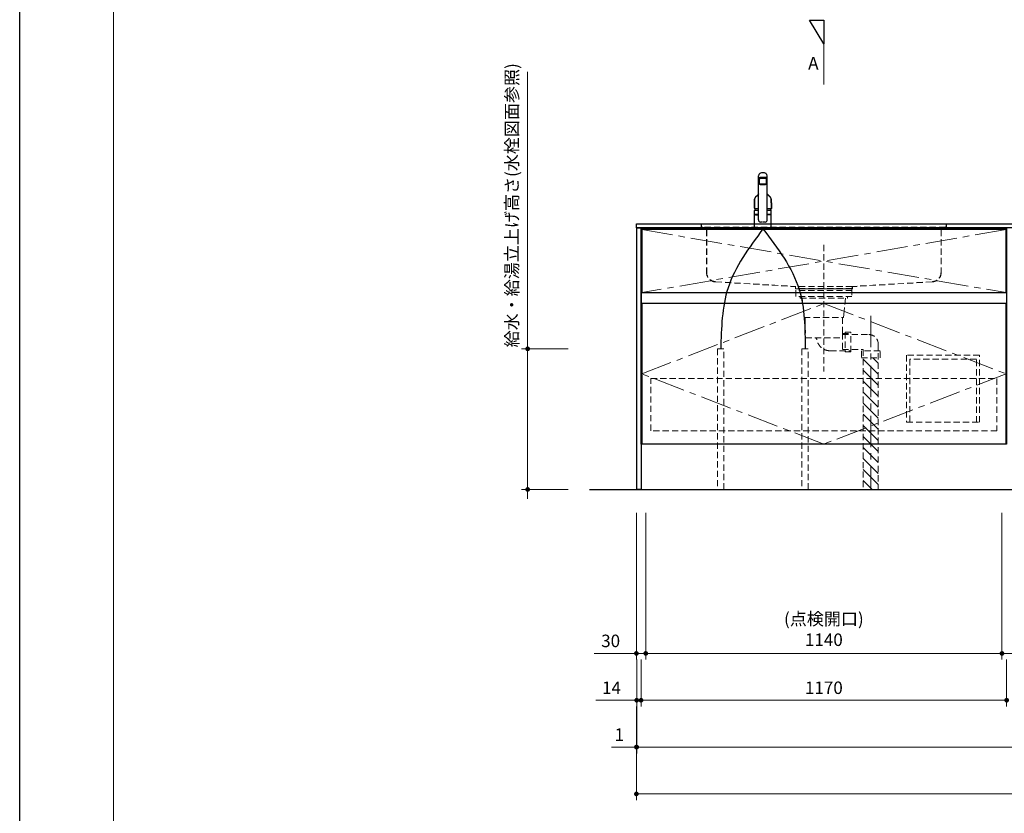
# Model space of a CAD drawing. Extents: x 12900 to 32494, y 31700 to 40809.
# Drawn here: x 13000 to 16151, y 33357 to 35898 of the extents above; entities that cross this region are included whole.
import ezdxf

# ---------------------------------------------------------------- set-up
doc = ezdxf.new("R2010")
doc.units = 0
doc.header["$LTSCALE"] = 80
doc.header["$MEASUREMENT"] = 0
doc.linetypes.add('CENTER', pattern=[2, 1.25, -0.25, 0.25, -0.25])
doc.linetypes.add('HIDDEN', pattern=[0.375, 0.25, -0.125])
doc.layers.get('0').update_dxf_attribs({"linetype": 'CONTINUOUS'})
doc.layers.get('DEFPOINTS').update_dxf_attribs({"linetype": 'CONTINUOUS'})
doc.layers.add('1', color=7, linetype='CONTINUOUS')
doc.layers.add('KABE', color=130, linetype='CONTINUOUS')
for name, color, linetype, lineweight in [('図面枠', 3, 'CONTINUOUS', 15), ('寸法ﾚｲﾔｰ', 30, 'CONTINUOUS', 13), ('細線ﾚｲﾔｰ', 91, 'CONTINUOUS', 9)]:
    doc.layers.add(name, color=color, linetype=linetype, lineweight=lineweight)
doc.styles.add('sanwa1', font='romans.shx', dxfattribs={"bigfont": 'extfont2.shx'})
doc.dimstyles.new('sanwa1', dxfattribs={"dimtxt": 40, "dimasz": 15, "dimexe": 20, "dimexo": 20, "dimgap": 20, "dimtad": 1, "dimdsep": 46, "dimtxsty": 'sanwa1', "dimblk1": 'DOT', "dimblk2": 'DOT', "dimsah": 1, "dimcen": 0, "dimclrd": 256, "dimclre": 256, "dimclrt": 256, "dimadec": 0, "dimazin": 0, "dimtfac": 1, "dimtix": 1, "dimtmove": 0, "dimatfit": 0, "dimldrblk": 'DOT', "dimfxl": 1, "dimtolj": 1, "dimtzin": 0, "dimlwd": 13, "dimlwe": 13, "dimarcsym": 1})

# ---------------------------------------------------------------- blocks, each defined once
blk = doc.blocks.new('_DOT')
at = {"color": 0, "linetype": 'ByBlock'}
blk.add_line((-0.5, 0), (-1, 0), dxfattribs=at)
at = {"color": 0, "linetype": 'ByBlock', "const_width": 0.5}
blk.add_lwpolyline([(-0.25, 0, 1), (0.25, 0, 1)], format="xyb", close=True, dxfattribs=at)
blk = doc.blocks.new('*D622')
at = {"layer": 'DEFPOINTS', "color": 0}
for p in [(14625.3, 34843.7), (14775.3, 34843.7), (14775.3, 34393.7)]:
    blk.add_point(p, dxfattribs=at)
at = {"layer": '寸法ﾚｲﾔｰ', "linetype": 'Continuous', "lineweight": 13}
for p, q in [((14625.3, 34843.7), (14625.3, 35730.2)), ((14625.3, 34858.7), (14625.3, 34873.7)), ((14755.3, 34843.7), (14605.3, 34843.7)), ((14625.3, 34393.7), (14625.3, 34843.7)), ((14755.3, 34393.7), (14605.3, 34393.7)), ((14625.3, 34378.7), (14625.3, 34363.7))]:
    blk.add_line(p, q, dxfattribs=at)
at = {"layer": '寸法ﾚｲﾔｰ', "lineweight": 13, "xscale": 15, "yscale": 15, "zscale": 15}
for p, rotation in [((14625.3, 34843.7), 270), ((14625.3, 34393.7), 90)]:
    blk.add_blockref('_DOT', p, dxfattribs=dict(at, rotation=rotation))
at = {"layer": '寸法ﾚｲﾔｰ', "insert": (14574.8, 35303.3), "char_height": 40, "attachment_point": 5, "rotation": 90, "style": 'sanwa1'}
blk.add_mtext('\\A1;給水・給湯立上げ高さ(水栓図面参照)', dxfattribs=at)
blk = doc.blocks.new('*D623')
at = {"layer": 'DEFPOINTS', "color": 0}
for p in [(14973.3, 33718.7), (17673.3, 33718.7), (14973.3, 33418.7)]:
    blk.add_point(p, dxfattribs=at)
at = {"layer": '寸法ﾚｲﾔｰ', "linetype": 'Continuous', "lineweight": 13}
for p, q in [((14973.3, 33698.7), (14973.3, 33398.7)), ((17673.3, 33698.7), (17673.3, 33398.7)), ((17658.3, 33418.7), (14988.3, 33418.7))]:
    blk.add_line(p, q, dxfattribs=at)
at = {"layer": '寸法ﾚｲﾔｰ', "lineweight": 13, "xscale": 15, "yscale": 15, "zscale": 15, "rotation": 180}
blk.add_blockref('_DOT', (14973.3, 33418.7), dxfattribs=at)
at = {"layer": '寸法ﾚｲﾔｰ', "lineweight": 13, "xscale": 15, "yscale": 15, "zscale": 15}
blk.add_blockref('_DOT', (17673.3, 33418.7), dxfattribs=at)
at = {"layer": '寸法ﾚｲﾔｰ', "insert": (16323.3, 33458.7), "char_height": 40, "attachment_point": 5, "style": 'sanwa1'}
blk.add_mtext('\\A1;2700', dxfattribs=at)
blk = doc.blocks.new('*D624')
at = {"layer": 'DEFPOINTS', "color": 0}
for p in [(14974.3, 33718.7), (17672.3, 33718.7), (17672.3, 33568.7)]:
    blk.add_point(p, dxfattribs=at)
at = {"layer": '寸法ﾚｲﾔｰ', "linetype": 'Continuous', "lineweight": 13}
for p, q in [((14974.3, 33698.7), (14974.3, 33548.7)), ((17672.3, 33698.7), (17672.3, 33548.7)), ((14989.3, 33568.7), (17657.3, 33568.7))]:
    blk.add_line(p, q, dxfattribs=at)
at = {"layer": '寸法ﾚｲﾔｰ', "lineweight": 13, "xscale": 15, "yscale": 15, "zscale": 15, "rotation": 180}
blk.add_blockref('_DOT', (14974.3, 33568.7), dxfattribs=at)
at = {"layer": '寸法ﾚｲﾔｰ', "lineweight": 13, "xscale": 15, "yscale": 15, "zscale": 15}
blk.add_blockref('_DOT', (17672.3, 33568.7), dxfattribs=at)
at = {"layer": '寸法ﾚｲﾔｰ', "insert": (16323.3, 33608.7), "char_height": 40, "attachment_point": 5, "style": 'sanwa1'}
blk.add_mtext('\\A1;2698', dxfattribs=at)
blk = doc.blocks.new('*D625')
at = {"layer": 'DEFPOINTS', "color": 0}
for p in [(14973.3, 33718.7), (14974.3, 33718.7), (14973.3, 33568.7)]:
    blk.add_point(p, dxfattribs=at)
at = {"layer": '寸法ﾚｲﾔｰ', "linetype": 'Continuous', "lineweight": 13}
for p, q in [((14973.3, 33698.7), (14973.3, 33548.7)), ((14974.3, 33698.7), (14974.3, 33548.7)), ((14973.3, 33568.7), (14893.7, 33568.7)), ((14958.3, 33568.7), (14943.3, 33568.7)), ((14974.3, 33568.7), (14973.3, 33568.7)), ((14989.3, 33568.7), (15004.3, 33568.7))]:
    blk.add_line(p, q, dxfattribs=at)
at = {"layer": '寸法ﾚｲﾔｰ', "lineweight": 13, "xscale": 15, "yscale": 15, "zscale": 15}
blk.add_blockref('_DOT', (14973.3, 33568.7), dxfattribs=at)
at = {"layer": '寸法ﾚｲﾔｰ', "lineweight": 13, "xscale": 15, "yscale": 15, "zscale": 15, "rotation": 180}
blk.add_blockref('_DOT', (14974.3, 33568.7), dxfattribs=at)
at = {"layer": '寸法ﾚｲﾔｰ', "insert": (14918.5, 33608.7), "char_height": 40, "attachment_point": 5, "style": 'sanwa1'}
blk.add_mtext('\\A1;1', dxfattribs=at)
blk = doc.blocks.new('*D627')
at = {"layer": 'DEFPOINTS', "color": 0}
for p in [(14988.3, 33868.7), (16158.3, 33868.7), (16158.3, 33718.7)]:
    blk.add_point(p, dxfattribs=at)
at = {"layer": '寸法ﾚｲﾔｰ', "linetype": 'Continuous', "lineweight": 13}
for p, q in [((14988.3, 33848.7), (14988.3, 33698.7)), ((16158.3, 33848.7), (16158.3, 33698.7)), ((15003.3, 33718.7), (16143.3, 33718.7))]:
    blk.add_line(p, q, dxfattribs=at)
at = {"layer": '寸法ﾚｲﾔｰ', "lineweight": 13, "xscale": 15, "yscale": 15, "zscale": 15, "rotation": 180}
blk.add_blockref('_DOT', (14988.3, 33718.7), dxfattribs=at)
at = {"layer": '寸法ﾚｲﾔｰ', "lineweight": 13, "xscale": 15, "yscale": 15, "zscale": 15}
blk.add_blockref('_DOT', (16158.3, 33718.7), dxfattribs=at)
at = {"layer": '寸法ﾚｲﾔｰ', "insert": (15573.3, 33758.7), "char_height": 40, "attachment_point": 5, "style": 'sanwa1'}
blk.add_mtext('\\A1;1170', dxfattribs=at)
blk = doc.blocks.new('*D630')
at = {"layer": 'DEFPOINTS', "color": 0}
for p in [(14974.3, 33868.7), (14988.3, 33868.7), (14988.3, 33718.7)]:
    blk.add_point(p, dxfattribs=at)
at = {"layer": '寸法ﾚｲﾔｰ', "linetype": 'Continuous', "lineweight": 13}
for p, q in [((14974.3, 33848.7), (14974.3, 33698.7)), ((14988.3, 33848.7), (14988.3, 33698.7)), ((14974.3, 33718.7), (14843.3, 33718.7)), ((14959.3, 33718.7), (14944.3, 33718.7)), ((14974.3, 33718.7), (14988.3, 33718.7)), ((15003.3, 33718.7), (15018.3, 33718.7))]:
    blk.add_line(p, q, dxfattribs=at)
at = {"layer": '寸法ﾚｲﾔｰ', "lineweight": 13, "xscale": 15, "yscale": 15, "zscale": 15}
blk.add_blockref('_DOT', (14974.3, 33718.7), dxfattribs=at)
at = {"layer": '寸法ﾚｲﾔｰ', "lineweight": 13, "xscale": 15, "yscale": 15, "zscale": 15, "rotation": 180}
blk.add_blockref('_DOT', (14988.3, 33718.7), dxfattribs=at)
at = {"layer": '寸法ﾚｲﾔｰ', "insert": (14893.7, 33758.7), "char_height": 40, "attachment_point": 5, "style": 'sanwa1'}
blk.add_mtext('\\A1;14', dxfattribs=at)
blk = doc.blocks.new('*D632')
at = {"layer": 'DEFPOINTS', "color": 0}
for p in [(15003.3, 34338.7), (16143.3, 34338.7), (16143.3, 33868.7)]:
    blk.add_point(p, dxfattribs=at)
at = {"layer": '寸法ﾚｲﾔｰ', "linetype": 'Continuous', "lineweight": 13}
for p, q in [((15003.3, 34318.7), (15003.3, 33848.7)), ((16143.3, 34318.7), (16143.3, 33848.7)), ((15018.3, 33868.7), (16128.3, 33868.7))]:
    blk.add_line(p, q, dxfattribs=at)
at = {"layer": '寸法ﾚｲﾔｰ', "lineweight": 13, "xscale": 15, "yscale": 15, "zscale": 15, "rotation": 180}
blk.add_blockref('_DOT', (15003.3, 33868.7), dxfattribs=at)
at = {"layer": '寸法ﾚｲﾔｰ', "lineweight": 13, "xscale": 15, "yscale": 15, "zscale": 15}
blk.add_blockref('_DOT', (16143.3, 33868.7), dxfattribs=at)
at = {"layer": '寸法ﾚｲﾔｰ', "insert": (15573.3, 33945.8), "char_height": 40, "attachment_point": 5, "style": 'sanwa1'}
blk.add_mtext('\\A1;(点検開口)\\P\\A1;1140', dxfattribs=at)
blk = doc.blocks.new('*D634')
at = {"layer": 'DEFPOINTS', "color": 0}
for p in [(16143.3, 34338.7), (16923.3, 34338.7), (16143.3, 33868.7)]:
    blk.add_point(p, dxfattribs=at)
at = {"layer": '寸法ﾚｲﾔｰ', "linetype": 'Continuous', "lineweight": 13}
for p, q in [((16143.3, 34318.7), (16143.3, 33848.7)), ((16923.3, 34318.7), (16923.3, 33848.7)), ((16908.3, 33868.7), (16158.3, 33868.7))]:
    blk.add_line(p, q, dxfattribs=at)
at = {"layer": '寸法ﾚｲﾔｰ', "lineweight": 13, "xscale": 15, "yscale": 15, "zscale": 15, "rotation": 180}
blk.add_blockref('_DOT', (16143.3, 33868.7), dxfattribs=at)
at = {"layer": '寸法ﾚｲﾔｰ', "lineweight": 13, "xscale": 15, "yscale": 15, "zscale": 15}
blk.add_blockref('_DOT', (16923.3, 33868.7), dxfattribs=at)
at = {"layer": '寸法ﾚｲﾔｰ', "insert": (16533.3, 33908.7), "char_height": 40, "attachment_point": 5, "style": 'sanwa1'}
blk.add_mtext('\\A1;780', dxfattribs=at)
blk = doc.blocks.new('*D636')
at = {"layer": 'DEFPOINTS', "color": 0}
for p in [(14973.3, 34338.7), (15003.3, 34338.7), (15003.3, 33868.7)]:
    blk.add_point(p, dxfattribs=at)
at = {"layer": '寸法ﾚｲﾔｰ', "linetype": 'Continuous', "lineweight": 13}
for p, q in [((14973.3, 34318.7), (14973.3, 33848.7)), ((15003.3, 34318.7), (15003.3, 33848.7)), ((14973.3, 33868.7), (14838.5, 33868.7)), ((14958.3, 33868.7), (14943.3, 33868.7)), ((14973.3, 33868.7), (15003.3, 33868.7)), ((15018.3, 33868.7), (15033.3, 33868.7))]:
    blk.add_line(p, q, dxfattribs=at)
at = {"layer": '寸法ﾚｲﾔｰ', "lineweight": 13, "xscale": 15, "yscale": 15, "zscale": 15}
blk.add_blockref('_DOT', (14973.3, 33868.7), dxfattribs=at)
at = {"layer": '寸法ﾚｲﾔｰ', "lineweight": 13, "xscale": 15, "yscale": 15, "zscale": 15, "rotation": 180}
blk.add_blockref('_DOT', (15003.3, 33868.7), dxfattribs=at)
at = {"layer": '寸法ﾚｲﾔｰ', "insert": (14890.9, 33908.7), "char_height": 40, "attachment_point": 5, "style": 'sanwa1'}
blk.add_mtext('\\A1;30', dxfattribs=at)
blk = doc.blocks.new('A$C623D6277')
at = {"layer": '細線ﾚｲﾔｰ', "lineweight": 5}
h = blk.add_hatch(dxfattribs=at)
h.set_pattern_fill('ANSI31', color=256, scale=200, angle=90, style=0)
h.set_pattern_definition([(45, (-66505.337, -17515.493), (17.6776695, -17.6776695), [])])
h.paths.add_polyline_path([(-174, -642.2), (-174, -220.5), (-150, -220.5), (-150, -398.6), (-150, -642.2)])
h.paths.add_polyline_path([(-126, -220.5), (-126, -642.2), (-150, -642.2), (-150, -398.6), (-150, -220.5)])
at = {"layer": '細線ﾚｲﾔｰ', "linetype": 'HIDDEN'}
for p, q in [((0, 140.9), (0, -265.1)), ((-75.7, -24.8), (-75.7, -30.1)), ((75.7, -30.1), (-75.7, -30.1)), ((-69.3, -30.1), (-65, -71.9)), ((69.3, -30.1), (65, -71.9)), ((75.7, -24.8), (75.7, -30.1)), ((-63.3, -91.9), (-65, -71.9)), ((63.3, -91.9), (-63.3, -91.9)), ((-59.9, -91.9), (-59.3, -142.7)), ((59.9, -91.9), (58.8, -157.1)), ((63.3, -91.9), (65, -71.9)), ((-59.2, -146.5), (-144, -146.5)), ((-59.3, -142.7), (-86, -142.7)), ((-59.3, -142.7), (-59.3, -198.3)), ((58.8, -157.1), (-59.3, -157.1)), ((-174, -176.5), (-174, -642.2)), ((-126, -194.5), (-126, -642.2)), ((-59.3, -194.5), (-126, -194.5)), ((-20, -198.3), (-86, -198.3))]:
    blk.add_line(p, q, dxfattribs=at)
at = {"layer": '細線ﾚｲﾔｰ', "linetype": 'CENTER'}
blk.add_line((-150, -86.6), (-150, -642.2), dxfattribs=at)
at = {"layer": '細線ﾚｲﾔｰ', "linetype": 'HIDDEN'}
for points in [[(-90, 0), (-90, -24.8), (90, -24.8), (90, 0)], [(90, 0), (-90, 0)], [(-90, -5.4), (90, -5.4)]]:
    blk.add_lwpolyline(points, dxfattribs=at)
for points in [[(-68, -139), (-68, -202), (-86, -202), (-86, -139)], [(-120, -198.5), (-120, -220.5), (-180, -220.5), (-180, -198.5)]]:
    blk.add_lwpolyline(points, close=True, dxfattribs=at)
for centre, radius, start, end in [((-144, -176.5), 30, 90, 180), ((28.6, -163.1), 6, 90, 170.5434), ((-20, -155), 43.3, 270, 350.5434)]:
    blk.add_arc(centre, radius, start, end, dxfattribs=at)
blk = doc.blocks.new('A$C61FA47BF')
at = {"layer": '細線ﾚｲﾔｰ', "linetype": 'HIDDEN'}
for p, q in [((0, 207.8), (10.5, 207.8)), ((0, 207), (0, 207.8)), ((0, 207), (10.5, 207)), ((799.5, 207.8), (9.1, 207.8)), ((12.7, 204.8), (12.7, 200.8)), ((12.7, 200.8), (12.7, 194.8)), ((13.5, 204.8), (13.5, 200.8)), ((13.5, 194.8), (13.5, 201.3)), ((16.5, 197.8), (793.5, 197.8)), ((16.5, 191.8), (27, 191.8)), ((16.5, 191), (27, 191)), ((783, 191.8), (27, 191.8)), ((793.5, 191.8), (783, 191.8)), ((793.5, 191), (783, 191)), ((796.5, 204.8), (796.5, 200.8)), ((796.5, 194.8), (796.5, 201.3)), ((797.3, 204.8), (797.3, 200.8)), ((797.3, 200.8), (797.3, 194.8)), ((810, 207.8), (799.5, 207.8)), ((810, 207), (799.5, 207)), ((810, 207.8), (810, 207)), ((29.2, 188.8), (29.2, 52.8)), ((30, 188.8), (30, 52.8)), ((780, 188.8), (780, 52.8)), ((780.8, 188.8), (780.8, 52.8)), ((58.8, 22.8), (313.6, 7.9)), ((58.8, 22), (313.5, 7.1)), ((313.7, 6.9), (313.7, 0)), ((313.7, 0), (496.3, 0)), ((313.8, 7.8), (314.5, 7.8)), ((314.5, 7.8), (496.4, 7.8)), ((314.5, 6.9), (314.5, 0.8)), ((314.5, 0.8), (495.5, 0.8)), ((325.5, 0.8), (325.5, 0)), ((484.5, 0), (484.5, 0.8)), ((495.5, 0.8), (495.5, 6.9)), ((496.3, 0), (496.3, 6.9)), ((751.2, 22.8), (496.4, 7.9)), ((751.2, 22), (496.5, 7.1))]:
    blk.add_line(p, q, dxfattribs=at)
for centre, radius, start, end in [((10.5, 204.8), 3, 0, 90), ((10.5, 204.8), 2.2, 0, 90), ((16.5, 194.8), 3.8, 180, 270), ((16.5, 200.8), 3, 180, 270), ((16.5, 200.8), 3, 180, 270), ((16.5, 194.8), 3, 180, 270), ((27, 188.8), 3, 0, 90), ((27, 188.8), 2.2, 0, 90), ((783, 188.8), 3, 90, 180), ((783, 188.8), 2.2, 90, 180), ((793.5, 200.8), 3, 270, 0), ((793.5, 200.8), 3, 270, 0), ((793.5, 194.8), 3, 270, 0), ((793.5, 194.8), 3.8, 270, 0), ((799.5, 204.8), 3, 90, 180), ((799.5, 204.8), 2.2, 90, 180), ((60, 52.8), 30.8, 180, 267.7659), ((60, 52.8), 30, 180, 267.7659), ((750, 52.8), 30.8, 272.2341, 0), ((750, 52.8), 30, 272.2341, 0), ((313.5, 6.9), 0.2, 0, 86.6423), ((313.5, 6.9), 1, 0, 86.6423), ((496.5, 6.9), 1, 93.3577, 180), ((496.5, 6.9), 0.2, 93.3577, 180)]:
    blk.add_arc(centre, radius, start, end, dxfattribs=at)
blk = doc.blocks.new('MUJI\u3000W2550~W2700 Ｌシンク\u3000正面図')
at = {"xscale": -1}
for name, p in [('A$C61FA47BF', (1005, -207.8)), ('A$C623D6277', (600, -207.8))]:
    blk.add_blockref(name, p, dxfattribs=at)
blk = doc.blocks.new('A$C5C1B3C0A')
at = {"layer": '1'}
for p, q in [((-14, 29.2), (-14, 169.9)), ((-11.5, 147.5), (-11.5, 159.4)), ((-10, 160.3), (-10, 160.7)), ((11.5, 147.5), (11.5, 159.4)), ((14, 29.2), (14, 169.9)), ((-14, 58.6), (-26.5, 58.6)), ((-26.5, 46), (-26.5, 58.6)), ((-26.5, 46), (-26.5, 58.5)), ((-26.5, 46), (-26.5, 57.2)), ((-26.5, 46), (-26.5, 57.2)), ((-26.5, 3.7), (-26.5, 44.7)), ((-26.3, 45.8), (-14, 45.8)), ((-14, 45.8), (-26.3, 45.8)), ((-26.3, 45.8), (-14, 45.8)), ((-14, 45.8), (-26.3, 45.8)), ((-14, 45.2), (-26, 45.2)), ((-24, 45.4), (-14, 45.4)), ((-24, 45.4), (-24, 45.2)), ((-22.4, 45.4), (-22.3, 45.5)), ((-22.3, 45.5), (-14, 45.5)), ((-20, 45.5), (-20, 45.8)), ((26.5, 58.6), (14, 58.6)), ((26.3, 45.8), (14, 45.8)), ((26.3, 45.8), (14, 45.8)), ((14, 45.8), (26.3, 45.8)), ((22.3, 45.5), (14, 45.5)), ((24, 45.4), (14, 45.4)), ((26, 45.2), (14, 45.2)), ((20, 45.5), (20, 45.8)), ((22.4, 45.4), (22.3, 45.5)), ((24, 45.4), (24, 45.2)), ((26.5, 46), (26.5, 58.6)), ((26.5, 46), (26.5, 57.2)), ((26.5, 3.7), (26.5, 44.7)), ((-26.5, 2.8), (-26.5, 0.4)), ((-26.3, 3), (26.3, 3)), ((26.3, 0.2), (-26.3, 0.2)), ((26, 3.2), (-26, 3.2)), ((26, 3.2), (-26, 3.2)), ((-25, 0), (-25.2, 0.2)), ((-25, 0), (25.1, 0)), ((25.1, 0), (25.3, 0.2)), ((26.5, 2.8), (26.5, 0.4))]:
    blk.add_line(p, q, dxfattribs=at)
for centre, radius, start, end in [((-4.9, 169.6), 9.07, 121.3634, 178.3203), ((-12.7, 162), 1.39, 106.0815, 160.3362), ((-13.5, 161), 0.487, 136.6521, 223.3479), ((-12.3, 159.8), 2.15, 111.1557, 136.9045), ((-11.5, 163.2), 3.51, 227.9365, 273.9946), ((-5.7, 142.5), 22.1, 94.2122, 109.4468), ((-5.7, 141), 22.1, 94.2122, 109.4468), ((-3.1, 166.9), 12.3, 97.1127, 123.2308), ((0, 90.1), 74.8, 84.3693, 95.6307), ((0, 88.6), 74.8, 84.3693, 95.6307), ((0, 147.4), 32.2, 81.7709, 98.2291), ((3.1, 166.9), 12.3, 56.7692, 82.8873), ((5.7, 142.5), 22.1, 70.5532, 85.7878), ((5.7, 141), 22.1, 70.5532, 85.7878), ((4.9, 169.6), 9.07, 1.6797, 58.6366), ((11.5, 163.2), 3.51, 266.0054, 312.0635), ((12.7, 162), 1.39, 19.6638, 73.9185), ((12.3, 159.8), 2.15, 43.0955, 68.8443), ((13.5, 161), 0.487, 316.6521, 43.3479), ((17.3, 149.3), 28.9, 183.6076, 193.6819), ((-17.3, 149.3), 28.9, 346.3181, 356.3924), ((2.8, 52.2), 30, 156.2117, 167.7749), ((-2.8, 52.2), 30, 12.2251, 23.7883), ((-26.3, 46), 0.2, 180, 270), ((-26.3, 46), 0.2, 180, 270), ((-26.3, 46), 0.2, 180, 270), ((-26.3, 46), 0.2, 180, 270), ((-26.3, 46), 0.2, 180, 270), ((-26.3, 46), 0.2, 180, 270), ((-26, 44.7), 0.5, 90, 180), ((26, 44.7), 0.5, 0, 90), ((26.3, 46), 0.2, 270, 0), ((26.3, 46), 0.2, 270, 0), ((26.3, 46), 0.2, 270, 0), ((26.3, 46), 0.2, 270, 0), ((-26, 3.7), 0.5, 180, 270), ((-26.3, 2.8), 0.2, 90, 180), ((-26.3, 0.4), 0.2, 180, 270), ((-5.7, 28.8), 8.36, 177.2141, 210.4825), ((-7.5, 27.8), 6.25, 211.2042, 276.9619), ((0, -15.5), 37.6, 91.8832, 100.3301), ((0, -15.5), 37.6, 79.6687, 88.1158), ((7.5, 27.8), 6.25, 263.0381, 328.7958), ((5.7, 28.8), 8.36, 329.5175, 2.7859), ((26, 3.7), 0.5, 270, 0), ((26.3, 2.8), 0.2, 0, 90), ((26.3, 0.4), 0.2, 270, 0)]:
    blk.add_arc(centre, radius, start, end, dxfattribs=at)
for centre, major_axis, ratio, start_param, end_param in [((0, 159.4), (11.5, 0), 0.174422, 0, 3.141593), ((0, 160.7), (-10, 0), 0.173657, 2.970728, 6.283185)]:
    blk.add_ellipse(centre, major_axis=major_axis, ratio=ratio, start_param=start_param, end_param=end_param, dxfattribs=at)
blk.add_ellipse((0, 142.6), major_axis=(-10.8, 0), ratio=0.173668, dxfattribs=at)
for points, knots in [([(-27, 66.5), (-27, 69), (-27, 74), (-26.9, 80.3), (-26.9, 84.6), (-26.8, 87.1), (-26.8, 88.7), (-26.8, 89.9), (-26.8, 91.2), (-26.8, 92.8), (-26.8, 94.1), (-26.8, 94.8)], [0, 0, 0, 0, 0.25, 0.5, 0.625, 0.6875, 0.75, 0.78125, 0.8125, 0.875, 0.9443475, 0.9443475, 0.9443475, 0.9443475]), ([(-26.8, 94.8), (-26.8, 90.1), (-26.9, 80.7), (-27, 71.3), (-27, 66.5)], [0, 0, 0, 0, 0.496966, 1, 1, 1, 1]), ([(-26.7, 95.5), (-26.7, 95.5), (-26.8, 95.4), (-26.8, 95.4), (-26.8, 95.3), (-26.8, 95.3), (-26.8, 95.2), (-26.8, 95.2), (-26.8, 95.2), (-26.8, 95.1), (-26.8, 95.1), (-26.8, 95), (-26.8, 95), (-26.8, 94.9), (-26.8, 94.9)], [0, 0, 0, 0, 0.130524, 0.23949, 0.326908, 0.392791, 0.4416, 0.489958, 0.539438, 0.591424, 0.660975, 0.752256, 0.86527, 1, 1, 1, 1]), ([(-26.8, 95.2), (-26.8, 95.2), (-26.8, 95), (-26.8, 94.9), (-26.8, 94.8), (-26.8, 94.8)], [0, 0, 0, 0, 0.474553, 0.925517, 1, 1, 1, 1]), ([(-26.8, 94.9), (-26.8, 94.9), (-26.8, 94.8), (-26.8, 94.8), (-26.8, 94.8)], [0, 0, 0, 0, 0.500098, 1, 1, 1, 1]), ([(-14, 112.7), (-14, 112.7), (-14.1, 112.6), (-14.1, 112.4), (-14.2, 112.3), (-14.3, 112.1), (-14.4, 111.9), (-14.5, 111.8), (-14.6, 111.6), (-14.7, 111.4), (-14.8, 111.3), (-14.9, 111.2), (-14.9, 111), (-15, 110.9), (-15.1, 110.8), (-15.2, 110.6), (-15.3, 110.5), (-15.4, 110.4), (-15.5, 110.3), (-15.5, 110.1), (-15.6, 110), (-15.7, 109.9), (-15.8, 109.8), (-15.9, 109.6), (-16, 109.5), (-16, 109.4), (-16.1, 109.4), (-16.2, 109.3), (-16.2, 109.2), (-16.3, 109.1), (-16.3, 109.1), (-16.3, 109), (-16.4, 109), (-16.4, 109), (-16.4, 108.9), (-16.5, 108.9), (-16.5, 108.8), (-16.6, 108.7), (-16.7, 108.6), (-16.8, 108.5), (-16.9, 108.3), (-17.1, 108.1), (-17.2, 108), (-17.3, 107.9), (-17.3, 107.8), (-17.4, 107.8), (-17.4, 107.8), (-17.4, 107.7), (-17.5, 107.7), (-17.5, 107.7), (-17.5, 107.6), (-17.6, 107.5), (-17.7, 107.5), (-17.7, 107.4), (-17.8, 107.3), (-17.9, 107.2), (-18.1, 107.1), (-18.2, 106.9), (-18.3, 106.8), (-18.4, 106.7), (-18.6, 106.5), (-18.7, 106.4), (-18.8, 106.3), (-18.9, 106.2), (-19, 106.1), (-19.1, 106), (-19.1, 106), (-19.1, 106), (-19.2, 105.9), (-19.2, 105.9), (-19.2, 105.9), (-19.3, 105.8), (-19.3, 105.8), (-19.4, 105.7), (-19.5, 105.6), (-19.6, 105.6), (-19.6, 105.5), (-19.7, 105.4), (-19.9, 105.3), (-20, 105.2), (-20.1, 105.1), (-20.2, 105), (-20.3, 104.9), (-20.3, 104.9), (-20.4, 104.8), (-20.5, 104.7), (-20.6, 104.7), (-20.7, 104.6), (-20.9, 104.4), (-21, 104.3), (-21.2, 104.2), (-21.4, 104), (-21.5, 103.9), (-21.7, 103.7), (-21.8, 103.6), (-21.9, 103.5), (-22, 103.4), (-22.1, 103.4), (-22.2, 103.3), (-22.3, 103.2), (-22.4, 103.1), (-22.6, 103), (-22.7, 102.9), (-22.8, 102.8), (-22.9, 102.7), (-23, 102.6), (-23.1, 102.5), (-23.2, 102.4), (-23.3, 102.3), (-23.4, 102.2), (-23.5, 102.2), (-23.5, 102.1), (-23.6, 102), (-23.7, 101.9), (-23.8, 101.9), (-23.8, 101.8), (-23.9, 101.7), (-23.9, 101.7), (-24, 101.6), (-24.1, 101.5), (-24.2, 101.4), (-24.3, 101.3), (-24.3, 101.2), (-24.4, 101.1), (-24.5, 101), (-24.6, 100.9), (-24.7, 100.8), (-24.8, 100.7), (-24.8, 100.6), (-24.9, 100.5), (-25, 100.3), (-25.1, 100.2), (-25.1, 100.1), (-25.2, 100), (-25.3, 99.9), (-25.4, 99.7), (-25.5, 99.6), (-25.5, 99.5), (-25.6, 99.4), (-25.7, 99.3), (-25.7, 99.1), (-25.8, 99), (-25.8, 98.9), (-25.9, 98.8), (-25.9, 98.7), (-26, 98.6), (-26, 98.6), (-26, 98.5), (-26, 98.5), (-26, 98.4), (-26.1, 98.4), (-26.1, 98.3), (-26.1, 98.3), (-26.1, 98.2), (-26.2, 98.1), (-26.2, 98), (-26.2, 98), (-26.2, 97.9), (-26.3, 97.9), (-26.3, 97.8), (-26.3, 97.8), (-26.3, 97.7), (-26.3, 97.6), (-26.4, 97.6), (-26.4, 97.5), (-26.4, 97.4), (-26.4, 97.4), (-26.4, 97.3), (-26.5, 97.2), (-26.5, 97.1), (-26.5, 97.1), (-26.5, 97), (-26.5, 96.9), (-26.6, 96.8), (-26.6, 96.7), (-26.6, 96.6), (-26.6, 96.6), (-26.6, 96.5), (-26.6, 96.4), (-26.7, 96.3), (-26.7, 96.2), (-26.7, 96.1), (-26.7, 96.1), (-26.7, 96), (-26.7, 95.9), (-26.7, 95.9), (-26.7, 95.8), (-26.7, 95.8), (-26.7, 95.8), (-26.7, 95.7), (-26.7, 95.7), (-26.7, 95.6), (-26.7, 95.6), (-26.7, 95.5), (-26.7, 95.5)], [0.0512538, 0.0512538, 0.0512538, 0.0512538, 0.0588432, 0.0676004, 0.0767713, 0.086442, 0.0966324, 0.1068324, 0.1167562, 0.1262547, 0.1350678, 0.1418358, 0.1491753, 0.157101, 0.1651515, 0.1731732, 0.181012, 0.1884912, 0.1955289, 0.2022946, 0.20914, 0.2162129, 0.223796, 0.2321344, 0.2372383, 0.2425887, 0.2481821, 0.2534302, 0.257905, 0.2616062, 0.2645342, 0.2662921, 0.2679623, 0.2700234, 0.2724767, 0.2753222, 0.2785599, 0.2821898, 0.2913334, 0.3005882, 0.3098881, 0.3192331, 0.3285663, 0.3331564, 0.337115, 0.340442, 0.3431376, 0.3448125, 0.3464647, 0.3485252, 0.3509945, 0.3547289, 0.3591257, 0.364144, 0.3691971, 0.3768206, 0.3840567, 0.3921657, 0.3998007, 0.4077899, 0.416976, 0.4268286, 0.4322554, 0.4375111, 0.4419988, 0.4453487, 0.4480788, 0.4501891, 0.4518164, 0.4538406, 0.4564186, 0.459069, 0.4621263, 0.4655904, 0.4694614, 0.4737392, 0.4783799, 0.482937, 0.4907732, 0.4979355, 0.5044253, 0.5090619, 0.5132833, 0.5170898, 0.5206643, 0.5245425, 0.5301337, 0.5363081, 0.543068, 0.5509642, 0.5595412, 0.5687676, 0.577707, 0.5859514, 0.5922883, 0.5981379, 0.6034978, 0.6083654, 0.6127516, 0.6172075, 0.6229227, 0.6291429, 0.6354541, 0.6412754, 0.6458893, 0.6506636, 0.6556864, 0.6609606, 0.6666795, 0.6729678, 0.6769408, 0.6811123, 0.6854559, 0.6895389, 0.6932095, 0.6964667, 0.6993115, 0.7020921, 0.7069476, 0.7122078, 0.7174528, 0.7226353, 0.7280017, 0.7336099, 0.7395509, 0.7454008, 0.7508133, 0.7566363, 0.7619972, 0.7670288, 0.7722867, 0.7778806, 0.7840204, 0.790814, 0.7974024, 0.8039963, 0.8104025, 0.8161461, 0.8213469, 0.8266153, 0.8326809, 0.8389249, 0.8454546, 0.8494777, 0.8536107, 0.8574173, 0.86072, 0.8626419, 0.864425, 0.8665615, 0.8691305, 0.872132, 0.8755098, 0.8794127, 0.8831172, 0.8865808, 0.8896315, 0.8917865, 0.8937665, 0.8960845, 0.8988069, 0.9019277, 0.9050468, 0.9079239, 0.9105588, 0.9142098, 0.9174147, 0.92056, 0.9236645, 0.9268295, 0.9302334, 0.9339196, 0.9379013, 0.9421634, 0.9461606, 0.9496465, 0.9531669, 0.9571262, 0.9611715, 0.9648591, 0.968302, 0.9717363, 0.9752496, 0.978189, 0.9813441, 0.9842622, 0.986606, 0.9874714, 0.9882827, 0.9895334, 0.9913304, 0.9936737, 0.9965635, 1, 1, 1, 1]), ([(26.7, 95.5), (26.7, 95.5), (26.7, 95.6), (26.7, 95.6), (26.7, 95.7), (26.7, 95.7), (26.7, 95.8), (26.7, 95.8), (26.7, 95.8), (26.7, 95.9), (26.7, 96), (26.7, 96.1), (26.7, 96.1), (26.7, 96.2), (26.7, 96.3), (26.6, 96.4), (26.6, 96.5), (26.6, 96.6), (26.6, 96.7), (26.6, 96.8), (26.5, 96.9), (26.5, 97), (26.5, 97.1), (26.5, 97.2), (26.4, 97.3), (26.4, 97.3), (26.4, 97.4), (26.4, 97.5), (26.4, 97.6), (26.3, 97.7), (26.3, 97.8), (26.3, 97.8), (26.3, 97.9), (26.2, 98), (26.2, 98), (26.2, 98.1), (26.2, 98.1), (26.1, 98.2), (26.1, 98.3), (26.1, 98.4), (26.1, 98.4), (26, 98.5), (26, 98.5), (26, 98.5), (26, 98.6), (26, 98.6), (25.9, 98.7), (25.9, 98.8), (25.8, 98.9), (25.8, 99), (25.7, 99.1), (25.7, 99.2), (25.6, 99.3), (25.6, 99.4), (25.5, 99.5), (25.5, 99.6), (25.4, 99.7), (25.4, 99.8), (25.3, 99.9), (25.2, 100), (25.1, 100.1), (25.1, 100.2), (25, 100.3), (24.9, 100.4), (24.9, 100.5), (24.8, 100.6), (24.8, 100.7), (24.7, 100.8), (24.6, 100.9), (24.5, 101), (24.4, 101.1), (24.3, 101.2), (24.2, 101.3), (24.2, 101.4), (24.1, 101.5), (24, 101.6), (23.9, 101.7), (23.9, 101.7), (23.8, 101.8), (23.7, 101.9), (23.7, 102), (23.6, 102), (23.5, 102.1), (23.4, 102.2), (23.3, 102.3), (23.2, 102.4), (23.1, 102.5), (23, 102.6), (22.9, 102.7), (22.8, 102.8), (22.8, 102.8), (22.7, 102.9), (22.6, 103), (22.5, 103.1), (22.4, 103.2), (22.3, 103.2), (22.2, 103.3), (22.1, 103.4), (22, 103.5), (21.9, 103.6), (21.8, 103.7), (21.6, 103.8), (21.5, 103.9), (21.4, 104), (21.2, 104.1), (21.1, 104.3), (20.9, 104.4), (20.8, 104.5), (20.7, 104.6), (20.5, 104.7), (20.4, 104.8), (20.4, 104.9), (20.3, 104.9), (20.2, 105), (20.1, 105.1), (20, 105.2), (19.9, 105.2), (19.8, 105.3), (19.7, 105.4), (19.6, 105.5), (19.5, 105.6), (19.4, 105.7), (19.3, 105.8), (19.3, 105.8), (19.2, 105.9), (19.2, 105.9), (19.2, 105.9), (19.1, 106), (19.1, 106), (19.1, 106), (19, 106.1), (19, 106.1), (18.9, 106.2), (18.9, 106.2), (18.8, 106.3), (18.7, 106.4), (18.7, 106.4), (18.6, 106.5), (18.5, 106.6), (18.3, 106.8), (18.2, 106.9), (18.1, 107), (18, 107.1), (17.9, 107.2), (17.8, 107.3), (17.7, 107.4), (17.6, 107.5), (17.6, 107.6), (17.5, 107.6), (17.5, 107.7), (17.4, 107.7), (17.4, 107.7), (17.4, 107.8), (17.3, 107.8), (17.3, 107.9), (17.2, 107.9), (17.2, 108), (17.1, 108.1), (17, 108.2), (17, 108.3), (16.9, 108.4), (16.8, 108.4), (16.8, 108.5), (16.7, 108.6), (16.6, 108.7), (16.6, 108.7), (16.5, 108.8), (16.5, 108.9), (16.4, 108.9), (16.4, 109), (16.4, 109), (16.3, 109), (16.3, 109.1), (16.3, 109.1), (16.3, 109.1), (16.2, 109.2), (16.2, 109.3), (16.1, 109.3), (16.1, 109.4), (16, 109.5), (15.9, 109.6), (15.9, 109.7), (15.8, 109.7), (15.7, 109.8), (15.7, 110), (15.6, 110.1), (15.5, 110.2), (15.5, 110.3), (15.4, 110.4), (15.3, 110.5), (15.2, 110.6), (15.1, 110.7), (15, 110.9), (15, 111), (14.9, 111.1), (14.8, 111.3), (14.7, 111.4), (14.7, 111.5), (14.6, 111.6), (14.5, 111.8), (14.4, 111.9), (14.3, 112.1), (14.2, 112.3), (14.2, 112.4), (14.1, 112.6), (14, 112.7), (14, 112.7), (14, 112.7)], [0, 0, 0, 0, 0.0033095, 0.0061151, 0.0084172, 0.0102157, 0.0115108, 0.0123381, 0.0143989, 0.0170526, 0.0208387, 0.0244494, 0.0277479, 0.0311744, 0.0346029, 0.0382266, 0.0422079, 0.0462247, 0.0507195, 0.0553146, 0.0606641, 0.0658105, 0.0704784, 0.0746896, 0.0787011, 0.0818941, 0.0851303, 0.0887312, 0.0929523, 0.0977932, 0.1016865, 0.1049568, 0.1075933, 0.1102361, 0.1133258, 0.1162364, 0.1193365, 0.1225795, 0.1259653, 0.1292132, 0.1320284, 0.1342867, 0.1361606, 0.1378345, 0.1396952, 0.141755, 0.1466414, 0.151988, 0.1571267, 0.1620473, 0.1668207, 0.1714897, 0.1760556, 0.1801523, 0.1842616, 0.1887573, 0.1936759, 0.1988543, 0.2040347, 0.2102287, 0.2160554, 0.2213937, 0.2262937, 0.2309316, 0.2352464, 0.23958, 0.2442098, 0.2491867, 0.2547729, 0.2608237, 0.2669224, 0.2726662, 0.2780545, 0.2833079, 0.2886279, 0.2939162, 0.2973672, 0.300564, 0.303822, 0.3076138, 0.311943, 0.3167045, 0.3214758, 0.3259978, 0.3302709, 0.3362722, 0.3417284, 0.3468747, 0.3517722, 0.3564222, 0.3611518, 0.3659386, 0.3710342, 0.3760398, 0.3807218, 0.385082, 0.3894024, 0.3940247, 0.3991406, 0.4047475, 0.4108429, 0.4174244, 0.4240731, 0.4311506, 0.4384517, 0.4453684, 0.4518632, 0.4593926, 0.4662714, 0.472503, 0.4780899, 0.4820297, 0.4860583, 0.4905732, 0.4955747, 0.5002771, 0.5053423, 0.5107711, 0.5165635, 0.522718, 0.5287978, 0.5338603, 0.5382665, 0.5420166, 0.5451106, 0.5475485, 0.5488881, 0.5502034, 0.551892, 0.5539553, 0.5563932, 0.5592059, 0.5623933, 0.5663322, 0.5705222, 0.574612, 0.5785952, 0.5824716, 0.5908853, 0.5987481, 0.6061603, 0.613919, 0.6221966, 0.6270694, 0.6321056, 0.6373053, 0.6422702, 0.646546, 0.6501319, 0.6530282, 0.6549112, 0.656667, 0.6588691, 0.6615257, 0.664637, 0.668203, 0.6729895, 0.6781515, 0.6833038, 0.6884424, 0.6930189, 0.6975846, 0.7021394, 0.7066833, 0.7112163, 0.7157378, 0.7199857, 0.7237472, 0.7267044, 0.7292711, 0.7314473, 0.733233, 0.7348678, 0.7369083, 0.7394073, 0.7423649, 0.745781, 0.7504456, 0.7555856, 0.7605744, 0.765356, 0.7699304, 0.7742976, 0.7809322, 0.7870702, 0.792997, 0.7987604, 0.804387, 0.8102166, 0.8174808, 0.8251275, 0.8329671, 0.8409772, 0.8491586, 0.8567724, 0.8637706, 0.8707053, 0.8780836, 0.8858693, 0.893863, 0.9034133, 0.9129588, 0.9220504, 0.930695, 0.9389649, 0.9472047, 0.9487458, 0.9487458, 0.9487458, 0.9487458]), ([(26.8, 94.9), (26.8, 94.9), (26.8, 95), (26.8, 95), (26.8, 95.1), (26.8, 95.1), (26.8, 95.2), (26.8, 95.2), (26.8, 95.2), (26.8, 95.2), (26.8, 95.3), (26.8, 95.3), (26.8, 95.4), (26.7, 95.5), (26.7, 95.5)], [0, 0, 0, 0, 0.117639, 0.223451, 0.317439, 0.397259, 0.457551, 0.485213, 0.514104, 0.557768, 0.616353, 0.717685, 0.845561, 1, 1, 1, 1]), ([(26.8, 94.8), (26.8, 94.8), (26.8, 94.8), (26.8, 94.9), (26.8, 94.9)], [0, 0, 0, 0, 0.499902, 1, 1, 1, 1]), ([(27, 66.5), (27, 71.3), (26.9, 80.7), (26.8, 90.1), (26.8, 94.8)], [0, 0, 0, 0, 0.503034, 1, 1, 1, 1]), ([(-27, 66.5), (-27, 66.3), (-27, 65.7), (-27, 65.2), (-27, 65)], [0, 0, 0, 0, 0.502743, 1, 1, 1, 1]), ([(-27, 65), (-27, 65), (-27, 64.9), (-27, 64.9), (-27, 64.8), (-27, 64.8), (-27, 64.7), (-26.9, 64.7), (-26.9, 64.6), (-26.9, 64.6), (-26.9, 64.5), (-26.8, 64.5), (-26.8, 64.4), (-26.7, 64.4), (-26.7, 64.4), (-26.6, 64.4), (-26.6, 64.3), (-26.5, 64.3), (-26.5, 64.3), (-26.4, 64.3), (-26.4, 64.3), (-26.3, 64.3), (-26.3, 64.3), (-26.3, 64.3)], [0, 0, 0, 0, 0.0200496, 0.0921272, 0.1552994, 0.2120637, 0.264233, 0.3131641, 0.3599029, 0.410005, 0.4584399, 0.4998091, 0.5422396, 0.5879441, 0.6334266, 0.6788383, 0.7245748, 0.7712641, 0.8197236, 0.8709279, 0.9260229, 0.9863847, 1, 1, 1, 1]), ([(-22.6, 64.3), (-23.1, 64.3), (-23.6, 64.3), (-24.4, 64.3), (-24.7, 64.3), (-25.3, 64.3), (-25.6, 64.3), (-26, 64.3), (-26.2, 64.3), (-26.3, 64.3)], [0, 0, 0, 0, 0.25, 0.25, 0.5, 0.5, 0.75, 0.75, 1, 1, 1, 1]), ([(-14, 64.3), (-14.6, 64.3), (-15.2, 64.3), (-16.3, 64.3), (-16.7, 64.3), (-17.6, 64.3), (-18, 64.3), (-20, 64.3), (-21.3, 64.3), (-22.6, 64.3)], [0.5436761, 0.5436761, 0.5436761, 0.5436761, 0.625, 0.625, 0.6875, 0.6875, 0.75, 0.75, 1, 1, 1, 1]), ([(22.6, 64.3), (21.3, 64.3), (20, 64.3), (18, 64.3), (17.6, 64.3), (16.7, 64.3), (16.3, 64.3), (15.2, 64.3), (14.6, 64.3), (14, 64.3)], [0, 0, 0, 0, 0.25, 0.25, 0.3125, 0.3125, 0.375, 0.375, 0.4563621, 0.4563621, 0.4563621, 0.4563621]), ([(26.3, 64.3), (26.2, 64.3), (26, 64.3), (25.6, 64.3), (25.3, 64.3), (24.7, 64.3), (24.4, 64.3), (23.6, 64.3), (23.1, 64.3), (22.6, 64.3)], [0, 0, 0, 0, 0.25, 0.25, 0.5, 0.5, 0.75, 0.75, 1, 1, 1, 1]), ([(26.3, 64.3), (26.3, 64.3), (26.3, 64.3), (26.4, 64.3), (26.4, 64.3), (26.5, 64.3), (26.5, 64.3), (26.6, 64.3), (26.6, 64.4), (26.7, 64.4), (26.7, 64.4), (26.8, 64.5), (26.8, 64.5), (26.9, 64.6), (26.9, 64.6), (26.9, 64.7), (27, 64.7), (27, 64.8), (27, 64.8), (27, 64.9), (27, 64.9), (27, 64.9), (27, 65), (27, 65)], [0, 0, 0, 0, 0.012272, 0.075293, 0.131795, 0.183632, 0.232084, 0.278196, 0.327718, 0.375492, 0.422237, 0.468487, 0.514405, 0.558745, 0.605079, 0.651811, 0.699537, 0.749045, 0.801328, 0.857623, 0.919529, 0.989253, 1, 1, 1, 1])]:
    blk.add_open_spline(points, degree=3, knots=knots, dxfattribs=at)
for points, degree in [([(-26.7, 95.5), (-26.8, 95.2)], 1), ([(-26.8, 94.9), (-26.8, 94.8)], 1), ([(-26.8, 94.8), (-26.8, 94.8)], 1), ([(26.7, 95.5), (26.8, 95.2)], 1), ([(26.8, 94.8), (26.8, 95), (26.8, 95.1), (26.8, 95.2)], 3), ([(26.8, 94.9), (26.8, 94.8)], 1), ([(26.8, 94.8), (26.9, 85.4), (26.9, 76), (27, 66.5)], 3), ([(26.8, 94.8), (26.8, 94.8)], 1), ([(-27, 66.5), (-27, 66.5)], 1), ([(27, 66.5), (27, 66), (27, 65.5), (27, 65)], 3)]:
    blk.add_open_spline(points, degree=degree, dxfattribs=at)
blk = doc.blocks.new('A$C66068E6C')
at = {"linetype": 'Continuous'}
for points in [[(0, 692), (1170, 692), (1170, 0), (0, 0)], [(2, 485), (1168, 485), (1168, 687), (2, 687)]]:
    blk.add_lwpolyline(points, close=True, dxfattribs=at)
blk.add_lwpolyline([(1168, 0), (1168, 450), (2, 450), (2, 0)], dxfattribs=at)
at = {"layer": '細線ﾚｲﾔｰ', "linetype": 'CENTER'}
for p, q in [((1168, 687), (2, 485)), ((2, 687), (1168, 485))]:
    blk.add_line(p, q, dxfattribs=at)
at = {"layer": '細線ﾚｲﾔｰ', "linetype": 'HIDDEN'}
for p, q in [((1073, 272), (860, 272)), ((860, 272), (860, 70)), ((1073, 70), (1073, 272))]:
    blk.add_line(p, q, dxfattribs=at)
at = {"layer": '細線ﾚｲﾔｰ', "linetype": 'CENTER'}
blk.add_lwpolyline([(585, 450), (1168, 225), (585, 0), (2, 225), (585, 450)], dxfattribs=at)
at = {"layer": '細線ﾚｲﾔｰ', "linetype": 'HIDDEN'}
for points in [[(850, 70), (1083, 70), (1083, 285), (850, 285)], [(1139, 43), (31, 43), (31, 210), (1139, 210)]]:
    blk.add_lwpolyline(points, close=True, dxfattribs=at)

msp = doc.modelspace()

# ---------------------------------------------------------------- linework, layer by layer
at = {"linetype": 'Continuous'}
for p, q in [((15527.44, 35895.711), (15573.268, 35895.711)), ((15573.268, 35820.711), (15527.44, 35895.711)), ((15573.268, 35895.711), (15573.268, 35820.711))]:
    msp.add_line(p, q, dxfattribs=at)
msp.add_lwpolyline([(17673.268, 35243.672), (17673.268, 35230.672), (14973.268, 35230.672), (14973.268, 35243.672)], close=True)
msp.add_lwpolyline([(14974.268, 35230.672), (14988.268, 35230.672), (14988.268, 34393.672), (14974.268, 34393.672)], close=True, dxfattribs=at)
for points, knots in [([(15378.268, 35227.672), (15333.515, 35167.181), (15248.767, 35052.631), (15245.031, 34910.669), (15243.268, 34843.672)], [0, 0, 0, 0, 219.62339772, 415.89952182, 415.89952182, 415.89952182, 415.89952182]), ([(15378.268, 35227.672), (15425.355, 35165.882), (15512.316, 35051.765), (15512.91, 34909.092), (15513.183, 34843.672)], [0, 0, 0, 0, 225.78352618, 416.98385659, 416.98385659, 416.98385659, 416.98385659])]:
    msp.add_open_spline(points, degree=3, knots=knots, dxfattribs=at)
at = {"layer": 'DEFPOINTS'}
msp.add_line((12999.599, 31799.599), (12999.599, 40709.599), dxfattribs=at)
at = {"layer": 'KABE', "linetype": 'Continuous'}
msp.add_line((14823.268, 34393.672), (17823.268, 34393.672), dxfattribs=at)
at = {"layer": '図面枠'}
msp.add_line((13299.599, 40409.599), (13299.599, 32099.599), dxfattribs=at)
at = {"layer": '図面枠', "color": 7, "linetype": 'Continuous', "lineweight": 15}
for p, q in [((15527.44, 35895.711), (15573.268, 35895.711)), ((15573.268, 35820.711), (15527.44, 35895.711)), ((15573.268, 35895.711), (15573.268, 35690.155)), ((15573.268, 35895.711), (15573.268, 35820.711))]:
    msp.add_line(p, q, dxfattribs=at)
at = {"layer": '細線ﾚｲﾔｰ', "linetype": 'HIDDEN'}
for points in [[(15233.268, 34393.672), (15253.268, 34393.672), (15253.268, 34843.672), (15233.268, 34843.672)], [(15233.268, 34393.672), (15253.268, 34393.672), (15253.268, 34843.672), (15233.268, 34843.672)], [(15503.183, 34393.672), (15523.183, 34393.672), (15523.183, 34843.672), (15503.183, 34843.672)], [(15503.183, 34393.672), (15523.183, 34393.672), (15523.183, 34843.672), (15503.183, 34843.672)]]:
    msp.add_lwpolyline(points, close=True, dxfattribs=at)

# ---------------------------------------------------------------- block references
msp.add_blockref('A$C5C1B3C0A', (15378.268, 35227.672))
at = {"linetype": 'Continuous'}
msp.add_blockref('A$C66068E6C', (14988.268, 34538.672), dxfattribs=at)
at = {"layer": '1'}
msp.add_blockref('MUJI\u3000W2550~W2700 Ｌシンク\u3000正面図', (14973.268, 35243.672), dxfattribs=at)

# ---------------------------------------------------------------- texts
at = {"layer": '図面枠', "insert": (15522.826, 35758.023), "char_height": 40.51432, "attachment_point": 4, "line_spacing_factor": 1.239088, "style": 'sanwa1'}
msp.add_mtext('{\\f小塚ゴシック Pr6N M|b0|i0|c128|p0;A}', dxfattribs=at)

# ---------------------------------------------------------------- dimensions: what is measured, and where the dimension line sits
at = {"layer": '寸法ﾚｲﾔｰ', "linetype": 'Continuous'}
dim = msp.add_linear_dim(base=(14625.268, 34843.672), p1=(14775.268, 34393.672), p2=(14775.268, 34843.672), angle=90, text='給水・給湯立上げ高さ(水栓図面参照)', dimstyle='sanwa1', dxfattribs=at)
dim.commit()
dim.dimension.update_dxf_attribs({"geometry": '*D622', "text_midpoint": (14625.268, 35303.339), "dimtype": 160})
for base, p1, p2, angle, picture, middle in [((15003.268, 33868.672), (14973.268, 34338.672), (15003.268, 34338.672), 180, '*D636', (14890.887, 33868.672)), ((14988.268, 33718.672), (14974.268, 33868.672), (14988.268, 33868.672), 0, '*D630', (14893.745, 33718.672)), ((14973.268, 33568.672), (14974.268, 33718.672), (14973.268, 33718.672), 0, '*D625', (14918.467, 33568.672))]:
    dim = msp.add_linear_dim(base=base, p1=p1, p2=p2, angle=angle, dimstyle='sanwa1', dxfattribs=at)
    dim.commit()
    dim.dimension.update_dxf_attribs({"geometry": picture, "text_midpoint": middle, "dimtype": 160})
dim = msp.add_linear_dim(base=(16143.268, 33868.672), p1=(15003.268, 34338.672), p2=(16143.268, 34338.672), angle=180, text='(点検開口)\\P\\A1;<>', dimstyle='sanwa1', dxfattribs=at)
dim.commit()
dim.dimension.update_dxf_attribs({"geometry": '*D632', "text_midpoint": (15573.268, 33945.815)})
for base, p1, p2, picture, middle in [((16143.268, 33868.672), (16923.268, 34338.672), (16143.268, 34338.672), '*D634', (16533.268, 33908.672)), ((16158.268, 33718.672), (14988.268, 33868.672), (16158.268, 33868.672), '*D627', (15573.268, 33758.672)), ((14973.268, 33418.672), (17673.268, 33718.672), (14973.268, 33718.672), '*D623', (16323.268, 33458.672)), ((17672.268, 33568.672), (14974.268, 33718.672), (17672.268, 33718.672), '*D624', (16323.268, 33608.672))]:
    dim = msp.add_linear_dim(base=base, p1=p1, p2=p2, angle=180, dimstyle='sanwa1', dxfattribs=at)
    dim.commit()
    dim.dimension.update_dxf_attribs({"geometry": picture, "text_midpoint": middle})

doc.saveas('drawing.dxf')
